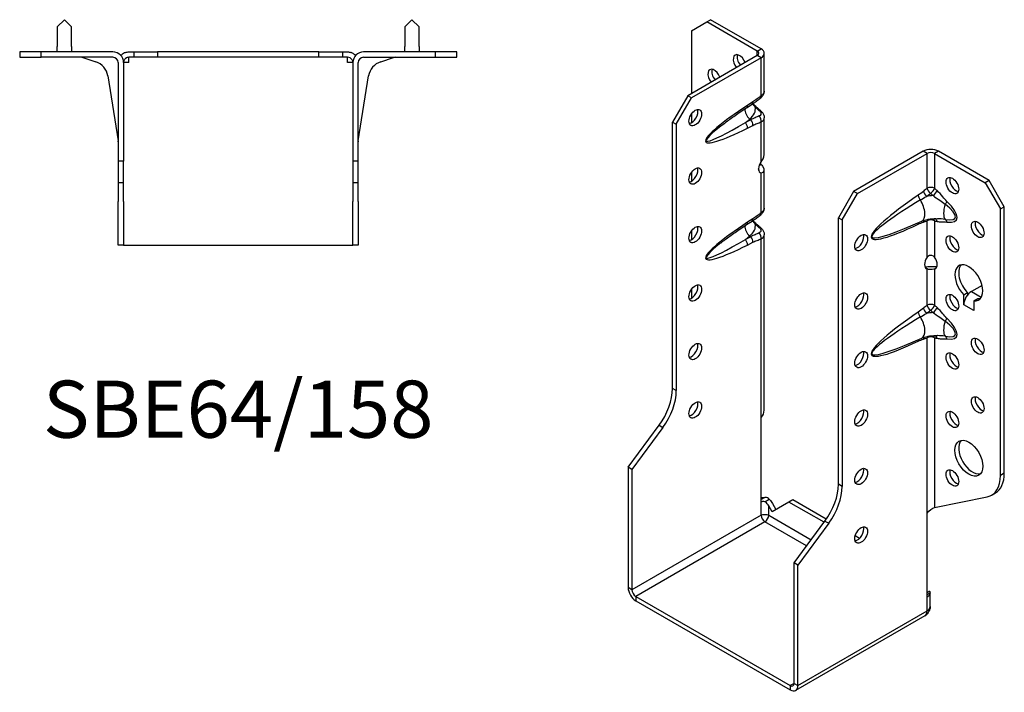
# Model space of a CAD drawing. Units: millimetres. Extents: x -172 to 214, y -237 to 269.
# Drawn here: x -61 to 214, y -237 to -49 of the extents above; entities that cross this region are included whole.
import ezdxf

# ---------------------------------------------------------------- set-up
doc = ezdxf.new("R2010")
doc.units = ezdxf.units.MM
doc.styles.get("Standard").update_dxf_attribs({"font": 'arial.ttf'})

# ---------------------------------------------------------------- blocks, each defined once
blk = doc.blocks.new('SBE64_158-Top')
at = {"layer": ''}
for p, q in [((-48.5, 9), (-50.5, 7)), ((-46.5, 7), (-48.5, 9)), ((48.5, 9), (46.5, 7)), ((50.5, 7), (48.5, 9)), ((-50.5, 7), (-50.5, 1.5)), ((-46.5, 1.5), (-46.5, 7)), ((46.5, 7), (46.5, 1.5)), ((50.5, 1.5), (50.5, 7)), ((-55, 0), (-61, 0)), ((-61, 0), (-61, -1.5)), ((-55, -1.5), (-55, 0)), ((-35, 0), (-55, 0)), ((-50.5, 0), (-50.5, 1.5)), ((-46.5, 1.5), (-46.5, 0)), ((-30.5, 0), (-29.13, 0)), ((-29.13, 0), (-29.13, -1.5)), ((-29.13, 0), (-22.5, 0)), ((-22.5, 0), (-22.5, -1.5)), ((22.5, 0), (-22.5, 0)), ((22.5, 0), (29.13, 0)), ((22.5, -1.5), (22.5, 0)), ((29.13, 0), (30.5, 0)), ((29.13, 0), (29.13, -1.5)), ((55, 0), (35, 0)), ((46.5, 0), (46.5, 1.5)), ((50.5, 1.5), (50.5, 0)), ((61, 0), (55, 0)), ((55, 0), (55, -1.5)), ((61, -1.5), (61, 0)), ((-61, -1.5), (-55, -1.5)), ((-35, -1.5), (-55, -1.5)), ((-43.37, -1.57), (-39.78, -2.74)), ((-30.5, -3), (-30.5, -1.5)), ((-29.13, -1.5), (-30.5, -1.5)), ((-22.5, -1.5), (-29.13, -1.5)), ((22.5, -1.5), (-22.5, -1.5)), ((29.13, -1.5), (22.5, -1.5)), ((30.5, -1.5), (29.13, -1.5)), ((30.5, -3), (30.5, -1.5)), ((35, -1.5), (55, -1.5)), ((39.78, -2.74), (43.37, -1.57)), ((55, -1.5), (61, -1.5)), ((-33.5, -3), (-33.5, -30.5)), ((-30.5, -3), (-32, -3)), ((-32, -3), (-32, -30.5)), ((32, -3), (30.5, -3)), ((32, -3), (32, -30.5)), ((33.5, -30.5), (33.5, -3)), ((-36.39, -6.71), (-33.52, -24.83)), ((33.52, -24.83), (36.39, -6.71)), ((-33.5, -30.5), (-33.5, -36.5)), ((-32, -30.5), (-33.5, -30.5)), ((-32, -36.5), (-32, -30.5)), ((32, -30.5), (32, -36.5)), ((33.5, -30.5), (32, -30.5)), ((33.5, -36.5), (33.5, -30.5)), ((-33.5, -36.5), (-32, -36.5)), ((-33.5, -36.5), (-33.5, -41.79)), ((-32, -41.79), (-32, -36.5)), ((32, -36.5), (33.5, -36.5)), ((32, -36.5), (32, -41.79)), ((33.5, -41.79), (33.5, -36.5)), ((-33.5, -54), (-33.5, -41.79)), ((-32, -41.79), (-32, -54)), ((32, -54), (32, -41.79)), ((33.5, -41.79), (33.5, -54)), ((-32, -54), (-33.5, -54)), ((-32, -54), (-30.5, -54)), ((-30.5, -54), (30.5, -54)), ((30.5, -54), (32, -54)), ((33.5, -54), (32, -54))]:
    blk.add_line(p, q, dxfattribs=at)
for centre, radius, start, end in [((-43.84, -3), 1.5, 72, 90), ((-41.33, -7.5), 5, 9, 72), ((-35, -3), 3, 0, 90), ((-35, -3), 1.5, 0, 90), ((35, -3), 3, 90, 180), ((35, -3), 1.5, 90, 180), ((41.33, -7.5), 5, 108, 171), ((43.84, -3), 1.5, 90, 108), ((-35, -25.07), 1.5, 0, 9), ((35, -25.07), 1.5, 171, 180)]:
    blk.add_arc(centre, radius, start, end, dxfattribs=at)
blk.add_open_spline([(-32.74, -1.03), (-32.7, -0.99), (-32.66, -0.95), (-32.62, -0.91)], degree=3, dxfattribs=at)
for points, knots in [([(-31.56, -0.2), (-31.63, -0.23), (-31.71, -0.26), (-31.94, -0.38), (-32.11, -0.48), (-32.39, -0.69), (-32.51, -0.79), (-32.62, -0.91)], [-0.5292738, -0.5292738, -0.5292738, -0.5292738, -0.4749682, -0.4749682, -0.3746689, -0.3746689, -0.3051736, -0.3051736, -0.3051736, -0.3051736]), ([(-32, -3), (-32, -2.97), (-32, -2.94), (-31.99, -2.74), (-31.94, -2.57), (-31.82, -2.28), (-31.74, -2.16), (-31.62, -2.02), (-31.59, -1.98), (-31.56, -1.95)], [-0.61859124, -0.61859124, -0.61859124, -0.61859124, -0.61563172, -0.61563172, -0.60005432, -0.60005432, -0.58557725, -0.58557725, -0.58050195, -0.58050195, -0.58050195, -0.58050195]), ([(-31.56, -0.2), (-31.53, -0.19), (-31.51, -0.18), (-31.16, -0.06), (-30.83, 0), (-30.5, 0)], [-0.1518971, -0.1518971, -0.1518971, -0.1518971, -0.139868, -0.139868, 0, 0, 0, 0]), ([(-30.5, -1.5), (-30.67, -1.5), (-30.83, -1.53), (-31.14, -1.64), (-31.29, -1.72), (-31.47, -1.87), (-31.52, -1.91), (-31.56, -1.95)], [-0.2842382, -0.2842382, -0.2842382, -0.2842382, -0.2145381, -0.2145381, -0.1494484, -0.1494484, -0.1266019, -0.1266019, -0.1266019, -0.1266019]), ([(30.5, 0), (30.83, 0), (31.16, -0.06), (31.51, -0.18), (31.53, -0.19), (31.56, -0.2)], [-0.2722936, -0.2722936, -0.2722936, -0.2722936, -0.1329329, -0.1329329, -0.1210863, -0.1210863, -0.1210863, -0.1210863]), ([(31.56, -1.95), (31.46, -1.85), (31.35, -1.77), (31.01, -1.57), (30.76, -1.5), (30.5, -1.5)], [-0.1732429, -0.1732429, -0.1732429, -0.1732429, -0.1118683, -0.1118683, 0, 0, 0, 0]), ([(32.62, -0.91), (32.52, -0.81), (32.42, -0.71), (32.16, -0.52), (32.01, -0.42), (31.76, -0.29), (31.65, -0.24), (31.56, -0.2)], [-1.1754711, -1.1754711, -1.1754711, -1.1754711, -1.1038457, -1.1038457, -1.0081299, -1.0081299, -0.9374272, -0.9374272, -0.9374272, -0.9374272]), ([(31.56, -1.95), (31.61, -2), (31.66, -2.06), (31.79, -2.24), (31.87, -2.38), (31.98, -2.71), (32, -2.86), (32, -3)], [-0.54709191, -0.54709191, -0.54709191, -0.54709191, -0.52983409, -0.52983409, -0.49673179, -0.49673179, -0.45885574, -0.45885574, -0.45885574, -0.45885574]), ([(32.62, -0.91), (32.64, -0.93), (32.66, -0.95), (32.7, -0.99), (32.72, -1.01), (32.74, -1.03)], [-0.23388404, -0.23388404, -0.23388404, -0.23388404, -0.22499312, -0.22499312, -0.21682464, -0.21682464, -0.21682464, -0.21682464])]:
    blk.add_open_spline(points, degree=3, knots=knots, dxfattribs=at)
blk = doc.blocks.new('SBE64_158-ISO')
at = {"layer": ''}
for p, q in [((-24.04, 96.14), (-22.98, 96.76)), ((-8.84, 88.59), (-22.98, 96.76)), ((-28.28, 93.69), (-24.04, 96.14)), ((-28.28, 93.69), (-28.28, 76.14)), ((-9.9, 87.98), (-24.04, 96.14)), ((-9.9, 87.98), (-8.84, 88.59)), ((-9.9, 86.75), (-9.9, 87.98)), ((-9.9, 86.75), (-29.34, 75.53)), ((-8.84, 86.14), (-28.28, 74.91)), ((-8.84, 86.14), (-9.9, 86.75)), ((-8.84, 75.51), (-8.84, 86.14)), ((-7.96, 76.8), (-7.96, 87.37)), ((-29.34, 75.53), (-33.59, 68.18)), ((-32.53, 67.57), (-28.28, 74.91)), ((-28.28, 74.91), (-29.34, 75.53)), ((-12.88, 72.18), (-11.38, 73.16)), ((-11.14, 73.8), (-12.64, 72.83)), ((-28.28, 70.42), (-28.28, 67.97)), ((-13.24, 68.04), (-12.01, 69.02)), ((-11.74, 68.79), (-13.24, 68.04)), ((-12.01, 69.02), (-11.74, 68.79)), ((-7.96, 58.79), (-7.96, 69.35)), ((-33.59, 68.18), (-32.53, 67.57)), ((-33.59, -6.24), (-33.59, 68.18)), ((-32.53, 67.57), (-32.53, -6.85)), ((-12.64, 66.49), (-11.14, 67.24)), ((-8.84, 57.16), (-8.84, 68.2)), ((36.42, 60.01), (16.97, 48.79)), ((18.03, 48.17), (37.48, 59.4)), ((37.48, 59.4), (36.42, 60.01)), ((37.48, 49.66), (37.48, 59.4)), ((40.66, 60.01), (39.6, 59.4)), ((39.6, 59.4), (39.6, 49.66)), ((39.6, 59.4), (53.74, 51.24)), ((54.8, 51.85), (40.66, 60.01)), ((-9.4, 56.02), (-8.84, 56.34)), ((-28.28, 54.09), (-28.28, 51.64)), ((-9.19, 54.09), (-8.84, 53.89)), ((-8.84, 42.85), (-8.84, 53.89)), ((-7.96, 44.14), (-7.96, 54.71)), ((54.8, 51.85), (53.74, 51.24)), ((53.74, 51.24), (57.98, 43.89)), ((59.04, 44.5), (54.8, 51.85)), ((16.97, 48.79), (12.73, 41.44)), ((13.79, 40.83), (18.03, 48.17)), ((18.03, 48.17), (16.97, 48.79)), ((57.98, 43.89), (59.04, 44.5)), ((59.04, -29.91), (59.04, 44.5)), ((12.73, 41.44), (13.79, 40.83)), ((12.73, -32.98), (12.73, 41.44)), ((57.98, -30.53), (57.98, 43.89)), ((-12.88, 39.52), (-11.38, 40.5)), ((-11.14, 41.14), (-12.64, 40.17)), ((13.79, 40.83), (13.79, -33.59)), ((31.16, 38.46), (36.05, 40.51)), ((37.48, 30.42), (37.48, 40.56)), ((39.6, 40.56), (39.6, 30.42)), ((-28.28, 37.76), (-28.28, 35.31)), ((-13.24, 35.38), (-12.01, 36.36)), ((-11.74, 36.13), (-13.24, 35.38)), ((-12.01, 36.36), (-11.74, 36.13)), ((-7.96, -12.3), (-7.96, 36.69)), ((-12.64, 33.83), (-11.14, 34.58)), ((-8.84, -14.35), (-8.84, 35.54)), ((37.19, 27.32), (37.12, 27.35)), ((37.48, 27.15), (37.19, 27.32)), ((37.48, 17), (37.48, 27.15)), ((39.6, 27.15), (39.89, 27.32)), ((39.6, 27.15), (39.6, 17)), ((39.89, 27.32), (39.95, 27.35)), ((52.84, 22.55), (49.85, 20.82)), ((-28.28, 21.43), (-28.28, 19.28)), ((47.72, 19.91), (48.78, 20.52)), ((47.72, 17.15), (47.72, 19.91)), ((48.78, 20.52), (48.78, 19.87)), ((49.85, 20.82), (52.61, 19.23)), ((47.72, 17.15), (47.73, 17.16)), ((47.73, 17.15), (47.72, 17.15)), ((47.73, 17.15), (47.73, 17.15)), ((50.56, 15.51), (47.73, 17.15)), ((47.73, 17.15), (47.73, 17.14)), ((47.73, 17.14), (47.73, 17.15)), ((47.73, 17.15), (47.73, 17.15)), ((47.73, 17.15), (47.73, 17.15)), ((50.57, 18.27), (51.63, 18.88)), ((50.57, 18.27), (50.57, 15.51)), ((50.56, 15.51), (50.57, 15.52)), ((50.57, 15.51), (50.56, 15.51)), ((50.56, 15.51), (50.56, 15.51)), ((50.56, 15.51), (50.56, 15.51)), ((50.56, 15.51), (50.56, 15.51)), ((50.56, 15.51), (50.56, 15.51)), ((50.57, 15.51), (50.56, 15.51)), ((31.16, 5.8), (36.05, 7.85)), ((37.48, -41.09), (37.48, 7.9)), ((39.6, 7.9), (39.6, -39.44)), ((-32.53, -6.85), (-33.59, -6.24)), ((-8.84, -37.88), (-8.84, -14.35)), ((-45.96, -28.23), (-37.33, -16.52)), ((-36.27, -17.13), (-44.9, -28.84)), ((-37.33, -16.52), (-36.27, -17.13)), ((-45.96, -28.23), (-45.96, -61.85)), ((-44.9, -28.84), (-45.96, -28.23)), ((-44.9, -28.84), (-44.9, -62.46)), ((59.04, -29.91), (57.98, -30.53)), ((13.79, -33.59), (12.73, -32.98)), ((55.5, -36.02), (56.56, -35.41)), ((-7.8, -36.66), (-8.84, -37.26)), ((-8.84, -41.64), (-8.84, -37.88)), ((-7.79, -37.88), (-6.55, -37.17)), ((-1.06, -37.97), (-5.75, -40.67)), ((-5.66, -38.38), (-4.69, -40.06)), ((0, -37.35), (-1.06, -37.97)), ((8.72, -43.62), (-1.06, -37.97)), ((9.35, -42.75), (0, -37.35)), ((39.6, -39.44), (54.24, -36.49)), ((-6.72, -41.64), (-6.72, -38.99)), ((-5.75, -40.67), (-6.72, -38.99)), ((37.48, -64.51), (37.48, -41.09)), ((-8.84, -41.64), (-44.9, -62.46)), ((-7.78, -43.48), (-43.84, -64.3)), ((3.87, -50.2), (-7.78, -43.48)), ((-6.72, -41.64), (5.14, -48.48)), ((0.35, -54.97), (8.99, -43.26)), ((10.05, -43.87), (1.41, -55.58)), ((8.99, -43.26), (10.05, -43.87)), ((17.63, -48.76), (17.37, -48.61)), ((18.63, -48.11), (17.43, -47.42)), ((0.35, -88.59), (0.35, -54.97)), ((1.41, -55.58), (0.35, -54.97)), ((1.41, -89.2), (1.41, -55.58)), ((-44.9, -62.46), (-45.96, -61.85)), ((38.08, -62.94), (37.48, -63.29)), ((-43.84, -64.3), (-0.71, -89.2)), ((-43.84, -64.3), (-43.84, -65.52)), ((-43.84, -65.52), (-0.71, -90.43)), ((37.48, -63.79), (38.34, -63.3)), ((37.48, -68.38), (37.48, -64.51)), ((38.34, -67.16), (38.34, -63.29)), ((1.41, -89.2), (37.48, -68.38)), ((36.86, -69.75), (0.79, -90.57)), ((0.35, -88.59), (-0.71, -89.2)), ((-0.71, -89.2), (-0.71, -90.43)), ((0.35, -88.59), (1.41, -89.2))]:
    blk.add_line(p, q, dxfattribs=at)
for centre, major_axis, ratio, start_param, end_param in [((-10.96, 87.37), (1.5, 0), 0.57735, 5.497787, 7.068583), ((-10.96, 87.37), (3, 0), 0.57735, 5.497787, 7.068583), ((-14.85, 84.71), (-1.25, 2.17), 0.57735, 4.425632, 8.140738), ((-13.79, 85.33), (1.25, -2.17), 0.57735, 3.579742, 4.999146), ((-21.92, 80.63), (-1.25, 2.17), 0.57735, 4.425632, 8.140738), ((-20.86, 81.24), (1.25, -2.17), 0.57735, 3.579742, 4.999146), ((-9.9, 76.12), (0.95, -1.16), 0.44878, 0, 0.702417), ((-28.28, 70.02), (1.25, 2.17), 0.57735, 3.579742, 5.845036), ((-5.38, 73.85), (-18.92, -11.2), 0.134637, 5.025586, 7.38178), ((-11.17, 70.7), (1.68, -2.11), 0.66056, 3.711761, 5.0132), ((-13.7, 73.44), (0.82, -1.26), 0.53881, 0, 0.755072), ((-18.61, 71.79), (8.17, 0), 0.57735, 5.654867, 6.408096), ((-12.2, 74.42), (0.82, -1.26), 0.53881, 0, 0.755072), ((-11.08, 71.2), (0.99, 1.13), 0.417368, 0, 0.575355), ((-12.2, 67.86), (0.67, -1.34), 0.613474, 0.819914, 2.003106), ((-9.9, 68.81), (0.48, -1.42), 0.682102, 0.910045, 2.142596), ((-9.9, 70.14), (1.02, 1.1), 0.386673, 0, 0.627947), ((-6.44, 74.47), (-17.74, -11.58), 0.087291, 5.532781, 7.404388), ((-13.7, 67.1), (0.67, -1.34), 0.613474, 0.819914, 2.003106), ((38.54, 58.79), (-3, 0), 0.57735, 3.926991, 5.497787), ((38.54, 58.79), (1.5, 0), 0.57735, 0.785398, 2.356194), ((-28.28, 53.69), (1.25, 2.17), 0.57735, 3.579742, 5.845036), ((-7.78, 56.14), (-1.25, -2.17), 0.57735, 4.570492, 6.425082), ((-7.78, 57.36), (1.25, -2.17), 0.57735, 4.662296, 4.854286), ((45.61, 51.03), (1.25, -2.17), 0.57735, 3.579742, 5.845036), ((38.54, 49.05), (-1.5, 0), 0.57735, 3.926991, 5.497787), ((38.54, 49.05), (-0.97, 1.14), 0.426712, 0.692402, 1.945962), ((38.54, 49.05), (-1.04, -1.08), 0.362316, 1.126299, 2.473566), ((47.64, 50.98), (-25.68, -15.2), 0.134637, 5.145249, 7.262116), ((36.07, 47.13), (-0.84, 1.24), 0.524523, 0.745204, 1.810549), ((37.51, 48.21), (0.93, -1.18), 0.466371, 3.852704, 5.071307), ((39.83, 43.25), (7.59, 0), 0.57735, 1.660963, 1.908429), ((39.2, 48.42), (1.03, 1.09), 0.375186, 4.287666, 5.610805), ((48.7, 50.37), (-26.61, -14.34), 0.100023, 5.170903, 7.081851), ((34.42, 44.38), (1.62, -3.87), 0.479925, 0, 1.910948), ((44.01, 44.81), (-1.19, -4.03), 0.370682, 4.71461, 6.051827), ((41.98, 45.4), (1.08, 1.05), 0.327358, 4.8975, 5.625841), ((31.74, 48.42), (13.65, -7.07), 0.199068, 5.717381, 7.054598), ((32.8, 49.04), (12.87, -8.19), 0.26092, 5.779181, 7.116398), ((-9.9, 43.46), (0.95, -1.16), 0.44878, 0, 0.702417), ((-28.28, 37.36), (1.25, 2.17), 0.57735, 3.579742, 5.845036), ((-5.38, 41.19), (-18.92, -11.2), 0.134637, 5.025586, 7.38178), ((-11.17, 38.04), (1.68, -2.11), 0.66056, 3.711761, 5.0132), ((-13.7, 40.78), (0.82, -1.26), 0.53881, 0, 0.755072), ((-18.61, 39.13), (8.17, 0), 0.57735, 5.654867, 6.408096), ((-12.2, 41.76), (0.82, -1.26), 0.53881, 0, 0.755072), ((-11.08, 38.54), (0.99, 1.13), 0.417368, 0, 0.575355), ((-9.9, 37.48), (1.02, 1.1), 0.386673, 0, 0.627947), ((36.07, 39.02), (-0.64, 1.35), 0.625733, 0.372512, 0.833304), ((37.51, 39.61), (0.52, -1.41), 0.670197, 3.592562, 4.032923), ((38.54, 39.95), (-0.43, 1.44), 0.69612, 0.587659, 0.934316), ((38.54, 39.95), (1.5, 0), 0.57735, 0.785398, 2.356194), ((38.54, 39.95), (-0.28, -1.47), 0.731706, 2.131227, 2.680688), ((39.2, 39.82), (0.31, 1.47), 0.725191, 5.288653, 6.047746), ((41.98, 39.63), (0.19, 1.49), 0.748, 5.22819, 5.956531), ((52.68, 38.78), (1.25, -2.17), 0.57735, 3.579742, 5.845036), ((-12.2, 35.2), (0.67, -1.34), 0.613474, 0.819914, 2.003106), ((-9.9, 36.15), (0.48, -1.42), 0.682102, 0.910045, 2.142596), ((18.03, 35.11), (1.25, 2.17), 0.57735, 3.579742, 5.845036), ((45.61, 34.7), (1.25, -2.17), 0.57735, 3.579742, 5.845036), ((-6.44, 41.81), (-17.74, -11.58), 0.087291, 5.532781, 7.404388), ((-13.7, 34.44), (0.67, -1.34), 0.613474, 0.819914, 2.003106), ((38.54, 29.4), (-1.25, -2.17), 0.57735, 4.570492, 6.425082), ((38.54, 29.4), (1.25, -2.17), 0.57735, 6.141288, 7.995879), ((49.14, 23.27), (-2.75, 4.76), 0.57735, 2.730316, 8.265259), ((50.2, 23.88), (-2.75, 4.76), 0.57735, 0.194063, 1.982073), ((-28.28, 21.03), (1.25, 2.17), 0.57735, 3.579742, 5.845036), ((-19.8, 14.38), (-6, 10.39), 0.57735, 0.785398, 0.815006), ((18.03, 18.78), (1.25, 2.17), 0.57735, 3.579742, 5.845036), ((45.61, 18.37), (1.25, -2.17), 0.57735, 3.579742, 5.845036), ((49.85, 18.37), (-1.5, -2.6), 0.57735, 3.926991, 5.497787), ((38.54, 16.39), (-1.5, 0), 0.57735, 3.926991, 5.497787), ((38.54, 16.39), (-0.97, 1.14), 0.426712, 0.692402, 1.945962), ((38.54, 16.39), (-1.04, -1.08), 0.362316, 1.126299, 2.473566), ((50.2, 23.88), (2.75, -4.76), 0.57735, 5.871908, 6.089122), ((52.68, 16.74), (1.5, 2.6), 0.57735, 0.862516, 0.994087), ((48.7, 17.71), (-26.61, -14.34), 0.100023, 5.170903, 7.081851), ((47.64, 18.32), (-25.68, -15.2), 0.134637, 5.145249, 7.262116), ((36.07, 14.47), (-0.84, 1.24), 0.524523, 0.745204, 1.810549), ((34.42, 11.72), (1.62, -3.87), 0.479925, 0, 1.910948), ((37.51, 15.55), (0.93, -1.18), 0.466371, 3.852704, 5.071307), ((39.83, 10.59), (7.59, 0), 0.57735, 1.660963, 1.908429), ((39.2, 15.76), (1.03, 1.09), 0.375186, 4.287666, 5.610805), ((52.68, 16.74), (1.5, 2.6), 0.57735, 2.274522, 2.356194), ((44.01, 12.15), (-1.19, -4.03), 0.370682, 4.71461, 6.051827), ((41.98, 12.74), (1.08, 1.05), 0.327358, 4.8975, 5.625841), ((31.74, 15.76), (13.65, -7.07), 0.199068, 5.717381, 7.054598), ((32.8, 16.38), (12.87, -8.19), 0.26092, 5.779181, 7.116398), ((38.54, 7.29), (-0.43, 1.44), 0.69612, 0.587659, 0.934316), ((38.54, 7.29), (-0.28, -1.47), 0.731706, 2.131227, 2.680688), ((39.2, 7.16), (0.31, 1.47), 0.725191, 5.288653, 6.047746), ((41.98, 6.97), (0.19, 1.49), 0.748, 5.22819, 5.956531), ((-28.28, 4.7), (1.25, 2.17), 0.57735, 3.579742, 5.845036), ((36.07, 6.36), (-0.64, 1.35), 0.625733, 0.372512, 0.833304), ((37.51, 6.95), (0.52, -1.41), 0.670197, 3.592562, 4.032923), ((38.54, 7.29), (1.5, 0), 0.57735, 0.785398, 2.356194), ((52.68, 6.12), (1.25, -2.17), 0.57735, 3.579742, 5.845036), ((18.03, 2.45), (1.25, 2.17), 0.57735, 3.579742, 5.845036), ((45.61, 2.04), (1.25, -2.17), 0.57735, 3.579742, 5.845036), ((-42.07, -11.14), (-6, -10.39), 0.57735, 1.37881, 2.356194), ((-41.01, -11.75), (6, 10.39), 0.57735, 4.520403, 5.497787), ((-28.28, -11.63), (1.25, 2.17), 0.57735, 3.579742, 5.845036), ((52.68, -10.2), (1.25, -2.17), 0.57735, 3.579742, 5.845036), ((18.03, -13.88), (1.25, 2.17), 0.57735, 3.579742, 5.845036), ((45.61, -14.29), (1.25, -2.17), 0.57735, 3.579742, 5.845036), ((50.2, -25.11), (-2.75, 4.76), 0.57735, 0.194063, 2.94753), ((18.03, -30.21), (1.25, 2.17), 0.57735, 3.579742, 5.845036), ((45.61, -30.62), (1.25, -2.17), 0.57735, 3.579742, 5.845036), ((50.56, -25.02), (6, -10.39), 0.57735, 0, 0.785398), ((4.24, -37.88), (-6, -10.39), 0.57735, 1.37881, 2.356194), ((49.5, -25.63), (6, -10.39), 0.57735, 6.091199, 7.068583), ((5.3, -38.49), (6, 10.39), 0.57735, 4.520403, 5.497787), ((-7.78, -42.25), (-0.75, 1.3), 0.57735, 0.785398, 2.356194), ((-7.78, -42.25), (0.75, 1.3), 0.57735, 3.926991, 5.497787), ((18.03, -46.54), (1.25, 2.17), 0.57735, 3.579742, 5.845036), ((-43.84, -63.07), (1.5, -2.6), 0.57735, 3.926991, 5.497787), ((-43.84, -63.07), (0.75, -1.3), 0.57735, 3.926991, 5.497787), ((35.36, -67.16), (1.5, -2.6), 0.57735, 0, 0.785398), ((-0.71, -87.98), (0.75, -1.3), 0.57735, 5.497787, 7.068583), ((-0.71, -87.98), (1.5, -2.6), 0.57735, 5.497787, 7.068583)]:
    blk.add_ellipse(centre, major_axis=major_axis, ratio=ratio, start_param=start_param, end_param=end_param, dxfattribs=at)
for centre, major_axis in [((-27.22, 69.4), (1.25, 2.17)), ((-27.22, 53.07), (1.25, 2.17)), ((44.55, 50.42), (1.25, -2.17)), ((-27.22, 36.74), (1.25, 2.17)), ((51.62, 38.17), (1.25, -2.17)), ((19.09, 34.5), (-1.25, -2.17)), ((44.55, 34.09), (1.25, -2.17)), ((-27.22, 20.41), (1.25, 2.17)), ((19.09, 18.17), (-1.25, -2.17)), ((44.55, 17.76), (1.25, -2.17)), ((-27.22, 4.08), (1.25, 2.17)), ((51.62, 5.51), (1.25, -2.17)), ((19.09, 1.84), (-1.25, -2.17)), ((44.55, 1.43), (1.25, -2.17)), ((-27.22, -12.25), (1.25, 2.17)), ((51.62, -10.82), (1.25, -2.17)), ((19.09, -14.49), (-1.25, -2.17)), ((44.55, -14.9), (1.25, -2.17)), ((49.14, -25.72), (-2.75, 4.76)), ((19.09, -30.82), (-1.25, -2.17)), ((44.55, -31.23), (1.25, -2.17)), ((19.09, -47.15), (-1.25, -2.17))]:
    blk.add_ellipse(centre, major_axis=major_axis, ratio=0.57735, dxfattribs=at)
for points, knots in [([(-11.38, 73.16), (-11.22, 73.27), (-11.05, 73.38), (-10.72, 73.61), (-10.56, 73.72), (-10.23, 73.96), (-10.07, 74.08), (-9.75, 74.32), (-9.59, 74.45), (-9.27, 74.7), (-9.11, 74.83), (-8.95, 74.96)], [0, 0, 0, 0, 0.0658154, 0.0658154, 0.1316309, 0.1316309, 0.1974463, 0.1974463, 0.2632617, 0.2632617, 0.3290772, 0.3290772, 0.3290772, 0.3290772]), ([(-8.84, 75.51), (-9.22, 75.2), (-9.6, 74.9), (-10.37, 74.33), (-10.75, 74.06), (-11.14, 73.8)], [-0.3290772, -0.3290772, -0.3290772, -0.3290772, -0.1645386, -0.1645386, 0, 0, 0, 0]), ([(-8.95, 74.96), (-8.86, 75.03), (-8.77, 75.11), (-8.6, 75.29), (-8.51, 75.38), (-8.35, 75.59), (-8.27, 75.71), (-8.14, 75.97), (-8.08, 76.11), (-7.99, 76.43), (-7.96, 76.61), (-7.96, 76.8)], [0, 0, 0, 0, 0.0236983, 0.0236983, 0.0473966, 0.0473966, 0.0710949, 0.0710949, 0.0947932, 0.0947932, 0.1184914, 0.1184914, 0.1184914, 0.1184914]), ([(-7.96, 76.8), (-7.96, 76.65), (-8, 76.48), (-8.17, 76.14), (-8.3, 75.97), (-8.58, 75.7), (-8.71, 75.6), (-8.84, 75.51)], [-0.1184914, -0.1184914, -0.1184914, -0.1184914, -0.0753628, -0.0753628, -0.0289857, -0.0289857, 0, 0, 0, 0]), ([(-20.1, 67.05), (-19.72, 67.36), (-19.31, 67.67), (-18.46, 68.32), (-18.01, 68.65), (-17.08, 69.33), (-16.59, 69.67), (-15.58, 70.38), (-15.06, 70.73), (-13.99, 71.45), (-13.44, 71.82), (-12.88, 72.18)], [0.6935098, 0.6935098, 0.6935098, 0.6935098, 0.7904273, 0.7904273, 0.8873448, 0.8873448, 0.9842623, 0.9842623, 1.0811798, 1.0811798, 1.1780972, 1.1780972, 1.1780972, 1.1780972]), ([(-11.24, 73.25), (-11.24, 73.25), (-11.24, 73.24), (-10.98, 72.94), (-10.74, 72.65), (-10.51, 72.38)], [0.1396843, 0.1396843, 0.1396843, 0.1396843, 0.1418729, 0.1418729, 0.2837458, 0.2837458, 0.2837458, 0.2837458]), ([(-11.15, 73.31), (-11.04, 73.21), (-10.93, 73.1), (-10.7, 72.88), (-10.57, 72.77), (-10.33, 72.54), (-10.21, 72.44), (-10.09, 72.33)], [0.1197625, 0.1197625, 0.1197625, 0.1197625, 0.1702475, 0.1702475, 0.2269967, 0.2269967, 0.2837458, 0.2837458, 0.2837458, 0.2837458]), ([(-10.51, 72.38), (-10.31, 72.19), (-10.11, 72.01), (-9.72, 71.64), (-9.52, 71.45), (-9.33, 71.26)], [0, 0, 0, 0, 0.086624, 0.086624, 0.173248, 0.173248, 0.173248, 0.173248]), ([(-10.09, 72.33), (-10.01, 72.26), (-9.93, 72.19), (-9.77, 72.05), (-9.69, 71.97), (-9.52, 71.83), (-9.44, 71.76), (-9.28, 71.61), (-9.2, 71.54), (-9.04, 71.39), (-8.96, 71.32), (-8.88, 71.24)], [0, 0, 0, 0, 0.0346496, 0.0346496, 0.0692992, 0.0692992, 0.1039488, 0.1039488, 0.1385984, 0.1385984, 0.173248, 0.173248, 0.173248, 0.173248]), ([(-9.35, 69.86), (-9.73, 69.71), (-10.13, 69.55), (-10.92, 69.2), (-11.33, 69.01), (-11.74, 68.79)], [0, 0, 0, 0, 0.1645386, 0.1645386, 0.3290772, 0.3290772, 0.3290772, 0.3290772]), ([(-9.33, 71.26), (-9.26, 71.2), (-9.2, 71.13), (-9.05, 70.95), (-8.99, 70.83), (-8.89, 70.57), (-8.88, 70.42), (-8.96, 70.1), (-9.12, 69.94), (-9.35, 69.86)], [0, 0, 0, 0, 0.0303721, 0.0303721, 0.0789676, 0.0789676, 0.1421416, 0.1421416, 0.2385843, 0.2385843, 0.2385843, 0.2385843]), ([(-8.88, 71.24), (-8.79, 71.16), (-8.7, 71.07), (-8.53, 70.88), (-8.45, 70.77), (-8.3, 70.55), (-8.23, 70.42), (-8.11, 70.16), (-8.06, 70.01), (-7.98, 69.7), (-7.96, 69.53), (-7.96, 69.35)], [0, 0, 0, 0, 0.024018, 0.024018, 0.0480359, 0.0480359, 0.0720539, 0.0720539, 0.0960718, 0.0960718, 0.1200898, 0.1200898, 0.1200898, 0.1200898]), ([(-8.84, 68.2), (-8.39, 68.4), (-8.09, 68.72), (-7.97, 69.18), (-7.96, 69.26), (-7.96, 69.35)], [-0.2385843, -0.2385843, -0.2385843, -0.2385843, -0.1421416, -0.1421416, -0.1200898, -0.1200898, -0.1200898, -0.1200898]), ([(-11.14, 67.24), (-10.75, 67.44), (-10.37, 67.61), (-9.6, 67.93), (-9.22, 68.07), (-8.84, 68.2)], [-0.3290772, -0.3290772, -0.3290772, -0.3290772, -0.1645386, -0.1645386, 0, 0, 0, 0]), ([(-8.84, 57.16), (-8.71, 57.3), (-8.58, 57.45), (-8.47, 57.6), (-8.17, 58.01), (-8.04, 58.42), (-8.05, 58.77)], [-1, -1, -1, -1, -0.8649351, -0.8649351, -0.8649351, -0.5, -0.5, -0.5, -0.5]), ([(-8.84, 56.34), (-8.71, 56.19), (-8.58, 56.05), (-8.47, 55.89), (-7.75, 54.93), (-8.01, 53.91), (-8.84, 53.89)], [-1, -1, -1, -1, -0.864935, -0.864935, -0.864935, 0, 0, 0, 0]), ([(37.48, 49.66), (37.31, 49.52), (37.13, 49.37), (36.79, 49.09), (36.62, 48.95), (36.45, 48.82)], [-0.1489505, -0.1489505, -0.1489505, -0.1489505, -0.0744753, -0.0744753, 0, 0, 0, 0]), ([(40.26, 49.03), (40.15, 49.13), (40.04, 49.24), (39.82, 49.45), (39.71, 49.56), (39.6, 49.66)], [-0.09863151, -0.09863151, -0.09863151, -0.09863151, -0.04931575, -0.04931575, 0, 0, 0, 0]), ([(37.32, 47.39), (37.51, 47.53), (37.7, 47.67), (38.07, 47.95), (38.26, 48.1), (38.44, 48.25)], [0, 0, 0, 0, 0.0744753, 0.0744753, 0.1489505, 0.1489505, 0.1489505, 0.1489505]), ([(38.44, 48.25), (38.56, 48.14), (38.68, 48.04), (38.91, 47.82), (39.03, 47.72), (39.15, 47.62)], [0, 0, 0, 0, 0.04931575, 0.04931575, 0.09863151, 0.09863151, 0.09863151, 0.09863151]), ([(39.15, 47.62), (39.74, 47.23), (40.36, 46.79), (41.5, 45.97), (41.99, 45.61), (42.51, 45.25)], [0, 0, 0, 0, 0.2527935, 0.2527935, 0.4298106, 0.4298106, 0.4298106, 0.4298106]), ([(43.04, 46.01), (42.65, 46.41), (42.28, 46.85), (41.37, 47.89), (40.83, 48.49), (40.26, 49.03)], [-0.4298106, -0.4298106, -0.4298106, -0.4298106, -0.2527935, -0.2527935, 0, 0, 0, 0]), ([(-8.95, 42.3), (-8.86, 42.37), (-8.77, 42.45), (-8.6, 42.63), (-8.51, 42.72), (-8.35, 42.93), (-8.27, 43.05), (-8.14, 43.31), (-8.08, 43.45), (-7.99, 43.77), (-7.96, 43.95), (-7.96, 44.14)], [0, 0, 0, 0, 0.0236983, 0.0236983, 0.0473966, 0.0473966, 0.0710949, 0.0710949, 0.0947932, 0.0947932, 0.1184914, 0.1184914, 0.1184914, 0.1184914]), ([(-7.96, 44.14), (-7.96, 43.99), (-8, 43.82), (-8.17, 43.48), (-8.3, 43.31), (-8.58, 43.04), (-8.71, 42.94), (-8.84, 42.85)], [-0.1184914, -0.1184914, -0.1184914, -0.1184914, -0.0753628, -0.0753628, -0.0289857, -0.0289857, 0, 0, 0, 0]), ([(-11.38, 40.5), (-11.22, 40.61), (-11.05, 40.72), (-10.72, 40.95), (-10.56, 41.06), (-10.23, 41.3), (-10.07, 41.42), (-9.75, 41.66), (-9.59, 41.79), (-9.27, 42.04), (-9.11, 42.17), (-8.95, 42.3)], [0, 0, 0, 0, 0.0658154, 0.0658154, 0.1316309, 0.1316309, 0.1974463, 0.1974463, 0.2632617, 0.2632617, 0.3290772, 0.3290772, 0.3290772, 0.3290772]), ([(-8.84, 42.85), (-9.22, 42.54), (-9.6, 42.24), (-10.37, 41.67), (-10.75, 41.4), (-11.14, 41.14)], [-0.3290772, -0.3290772, -0.3290772, -0.3290772, -0.1645386, -0.1645386, 0, 0, 0, 0]), ([(-20.1, 34.39), (-19.72, 34.7), (-19.31, 35.01), (-18.46, 35.66), (-18.01, 35.99), (-17.08, 36.67), (-16.59, 37.01), (-15.58, 37.72), (-15.06, 38.07), (-13.99, 38.79), (-13.44, 39.16), (-12.88, 39.52)], [0.6935098, 0.6935098, 0.6935098, 0.6935098, 0.7904273, 0.7904273, 0.8873448, 0.8873448, 0.9842623, 0.9842623, 1.0811798, 1.0811798, 1.1780972, 1.1780972, 1.1780972, 1.1780972]), ([(-11.24, 40.59), (-11.24, 40.59), (-11.24, 40.58), (-10.98, 40.28), (-10.74, 39.99), (-10.51, 39.72)], [0.1396843, 0.1396843, 0.1396843, 0.1396843, 0.1418729, 0.1418729, 0.2837458, 0.2837458, 0.2837458, 0.2837458]), ([(-11.15, 40.65), (-11.04, 40.55), (-10.93, 40.44), (-10.7, 40.22), (-10.57, 40.11), (-10.33, 39.89), (-10.21, 39.78), (-10.09, 39.67)], [0.1197625, 0.1197625, 0.1197625, 0.1197625, 0.1702475, 0.1702475, 0.2269967, 0.2269967, 0.2837458, 0.2837458, 0.2837458, 0.2837458]), ([(-10.51, 39.72), (-10.31, 39.53), (-10.11, 39.35), (-9.72, 38.98), (-9.52, 38.79), (-9.33, 38.6)], [0, 0, 0, 0, 0.086624, 0.086624, 0.173248, 0.173248, 0.173248, 0.173248]), ([(-10.09, 39.67), (-10.01, 39.6), (-9.93, 39.53), (-9.77, 39.39), (-9.69, 39.32), (-9.52, 39.17), (-9.44, 39.1), (-9.28, 38.95), (-9.2, 38.88), (-9.04, 38.73), (-8.96, 38.66), (-8.88, 38.58)], [0, 0, 0, 0, 0.0346496, 0.0346496, 0.0692992, 0.0692992, 0.1039488, 0.1039488, 0.1385984, 0.1385984, 0.173248, 0.173248, 0.173248, 0.173248]), ([(-9.33, 38.6), (-9.26, 38.54), (-9.2, 38.47), (-9.05, 38.29), (-8.99, 38.17), (-8.89, 37.91), (-8.88, 37.76), (-8.96, 37.44), (-9.12, 37.28), (-9.35, 37.2)], [0, 0, 0, 0, 0.0303721, 0.0303721, 0.0789676, 0.0789676, 0.1421416, 0.1421416, 0.2385843, 0.2385843, 0.2385843, 0.2385843]), ([(-8.88, 38.58), (-8.79, 38.5), (-8.7, 38.41), (-8.53, 38.22), (-8.45, 38.11), (-8.3, 37.89), (-8.23, 37.76), (-8.11, 37.5), (-8.06, 37.35), (-7.98, 37.04), (-7.96, 36.87), (-7.96, 36.69)], [0, 0, 0, 0, 0.024018, 0.024018, 0.0480359, 0.0480359, 0.0720539, 0.0720539, 0.0960718, 0.0960718, 0.1200898, 0.1200898, 0.1200898, 0.1200898]), ([(36.05, 40.51), (36.26, 40.6), (36.5, 40.68), (37.01, 40.84), (37.29, 40.91), (37.86, 41.03), (38.16, 41.08), (38.78, 41.15), (39.1, 41.18), (39.74, 41.2), (40.06, 41.2), (40.38, 41.18)], [3.2986723, 3.2986723, 3.2986723, 3.2986723, 3.4404639, 3.4404639, 3.5822554, 3.5822554, 3.724047, 3.724047, 3.8658386, 3.8658386, 4.0076302, 4.0076302, 4.0076302, 4.0076302]), ([(36.45, 40.22), (36.62, 40.28), (36.79, 40.34), (37.13, 40.46), (37.31, 40.51), (37.48, 40.56)], [-0.1489505, -0.1489505, -0.1489505, -0.1489505, -0.0744753, -0.0744753, 0, 0, 0, 0]), ([(39.6, 40.56), (39.71, 40.54), (39.82, 40.52), (40.04, 40.48), (40.15, 40.45), (40.26, 40.43)], [-0.09863151, -0.09863151, -0.09863151, -0.09863151, -0.04931575, -0.04931575, 0, 0, 0, 0]), ([(40.26, 40.43), (40.66, 40.35), (41.06, 40.31), (41.97, 40.27), (42.49, 40.31), (43.04, 40.24)], [-0.4298561, -0.4298561, -0.4298561, -0.4298561, -0.2504545, -0.2504545, 0, 0, 0, 0]), ([(42.51, 40.99), (41.77, 41.14), (41.1, 41.15), (40.43, 41.18), (40.4, 41.18), (40.38, 41.18)], [0, 0, 0, 0, 0.2504545, 0.2504545, 0.2614164, 0.2614164, 0.2614164, 0.2614164]), ([(-9.35, 37.2), (-9.73, 37.05), (-10.13, 36.89), (-10.92, 36.54), (-11.33, 36.35), (-11.74, 36.13)], [0, 0, 0, 0, 0.1645386, 0.1645386, 0.3290772, 0.3290772, 0.3290772, 0.3290772]), ([(-8.84, 35.54), (-8.39, 35.74), (-8.09, 36.06), (-7.97, 36.52), (-7.96, 36.6), (-7.96, 36.69)], [-0.2385843, -0.2385843, -0.2385843, -0.2385843, -0.1421416, -0.1421416, -0.1200898, -0.1200898, -0.1200898, -0.1200898]), ([(-11.14, 34.58), (-10.75, 34.78), (-10.37, 34.95), (-9.6, 35.27), (-9.22, 35.41), (-8.84, 35.54)], [-0.3290772, -0.3290772, -0.3290772, -0.3290772, -0.1645386, -0.1645386, 0, 0, 0, 0]), ([(37.48, 30.42), (37.54, 30.52), (37.62, 30.62), (37.7, 30.71), (38.24, 31.26), (39.19, 31.11), (39.6, 30.42)], [-1, -1, -1, -1, -0.864935, -0.864935, -0.864935, 0, 0, 0, 0]), ([(36.87, 27.78), (37.81, 27.8), (39.3, 27.85), (40.21, 27.79), (40.21, 27.79), (40.21, 27.79), (40.22, 27.79)], [0.1340645, 0.1340645, 0.1340645, 0.1340645, 0.8649351, 0.8649351, 0.8649351, 0.8659355, 0.8659355, 0.8659355, 0.8659355]), ([(39.6, 27.15), (39.53, 27.12), (39.46, 27.09), (39.37, 27.07), (38.84, 26.94), (37.89, 26.93), (37.48, 27.15)], [-1, -1, -1, -1, -0.864935, -0.864935, -0.864935, 0, 0, 0, 0]), ([(37.48, 17), (37.31, 16.86), (37.13, 16.71), (36.79, 16.43), (36.62, 16.29), (36.45, 16.16)], [-0.1489505, -0.1489505, -0.1489505, -0.1489505, -0.0744753, -0.0744753, 0, 0, 0, 0]), ([(40.26, 16.37), (40.15, 16.47), (40.04, 16.58), (39.82, 16.79), (39.71, 16.9), (39.6, 17)], [-0.09863151, -0.09863151, -0.09863151, -0.09863151, -0.04931575, -0.04931575, 0, 0, 0, 0]), ([(37.32, 14.73), (37.51, 14.87), (37.7, 15.01), (38.07, 15.29), (38.26, 15.44), (38.44, 15.59)], [0, 0, 0, 0, 0.0744753, 0.0744753, 0.1489505, 0.1489505, 0.1489505, 0.1489505]), ([(38.44, 15.59), (38.56, 15.48), (38.68, 15.38), (38.91, 15.17), (39.03, 15.06), (39.15, 14.96)], [0, 0, 0, 0, 0.04931575, 0.04931575, 0.09863151, 0.09863151, 0.09863151, 0.09863151]), ([(39.15, 14.96), (39.74, 14.57), (40.36, 14.13), (41.5, 13.31), (41.99, 12.95), (42.51, 12.59)], [0, 0, 0, 0, 0.2527935, 0.2527935, 0.4298106, 0.4298106, 0.4298106, 0.4298106]), ([(43.04, 13.35), (42.65, 13.75), (42.28, 14.19), (41.37, 15.23), (40.83, 15.83), (40.26, 16.37)], [-0.4298106, -0.4298106, -0.4298106, -0.4298106, -0.2527935, -0.2527935, 0, 0, 0, 0]), ([(36.05, 7.85), (36.26, 7.94), (36.5, 8.02), (37.01, 8.18), (37.29, 8.25), (37.86, 8.37), (38.16, 8.42), (38.78, 8.49), (39.1, 8.52), (39.74, 8.54), (40.06, 8.54), (40.38, 8.52)], [3.2986723, 3.2986723, 3.2986723, 3.2986723, 3.4404639, 3.4404639, 3.5822554, 3.5822554, 3.724047, 3.724047, 3.8658386, 3.8658386, 4.0076302, 4.0076302, 4.0076302, 4.0076302]), ([(42.51, 8.33), (41.77, 8.48), (41.1, 8.49), (40.43, 8.52), (40.4, 8.52), (40.38, 8.52)], [0, 0, 0, 0, 0.2504545, 0.2504545, 0.2614164, 0.2614164, 0.2614164, 0.2614164]), ([(36.45, 7.56), (36.62, 7.62), (36.79, 7.68), (37.13, 7.8), (37.31, 7.85), (37.48, 7.9)], [-0.1489505, -0.1489505, -0.1489505, -0.1489505, -0.0744753, -0.0744753, 0, 0, 0, 0]), ([(39.6, 7.9), (39.71, 7.88), (39.82, 7.86), (40.04, 7.82), (40.15, 7.79), (40.26, 7.77)], [-0.09863151, -0.09863151, -0.09863151, -0.09863151, -0.04931575, -0.04931575, 0, 0, 0, 0]), ([(40.26, 7.77), (40.66, 7.69), (41.06, 7.65), (41.97, 7.61), (42.49, 7.65), (43.04, 7.58)], [-0.4298561, -0.4298561, -0.4298561, -0.4298561, -0.2504545, -0.2504545, 0, 0, 0, 0]), ([(-8.84, -36.77), (-8.83, -36.77), (-8.81, -36.76), (-8.48, -36.7), (-8.14, -36.66), (-7.8, -36.66)], [-0.2413584, -0.2413584, -0.2413584, -0.2413584, -0.2372301, -0.2372301, -0.1348563, -0.1348563, -0.1348563, -0.1348563]), ([(-8.84, -37.88), (-8.82, -37.87), (-8.79, -37.85), (-8.64, -37.78), (-8.5, -37.75), (-8.21, -37.74), (-8.06, -37.76), (-7.88, -37.83), (-7.83, -37.86), (-7.79, -37.88)], [-0.61859124, -0.61859124, -0.61859124, -0.61859124, -0.61563172, -0.61563172, -0.60005432, -0.60005432, -0.58557725, -0.58557725, -0.58050195, -0.58050195, -0.58050195, -0.58050195]), ([(-6.55, -37.17), (-6.62, -37.09), (-6.7, -37.02), (-6.94, -36.85), (-7.13, -36.76), (-7.49, -36.68), (-7.64, -36.66), (-7.8, -36.66)], [-0.5292738, -0.5292738, -0.5292738, -0.5292738, -0.4749682, -0.4749682, -0.3746689, -0.3746689, -0.3051736, -0.3051736, -0.3051736, -0.3051736]), ([(-6.72, -38.99), (-6.83, -38.79), (-6.97, -38.6), (-7.27, -38.27), (-7.43, -38.12), (-7.66, -37.96), (-7.72, -37.92), (-7.79, -37.88)], [-0.2842382, -0.2842382, -0.2842382, -0.2842382, -0.2145381, -0.2145381, -0.1494484, -0.1494484, -0.1266019, -0.1266019, -0.1266019, -0.1266019]), ([(-6.55, -37.17), (-6.52, -37.2), (-6.5, -37.22), (-6.16, -37.6), (-5.89, -37.98), (-5.66, -38.38)], [-0.1518971, -0.1518971, -0.1518971, -0.1518971, -0.139868, -0.139868, 0, 0, 0, 0]), ([(38.34, -63.3), (38.34, -63.22), (38.33, -63.14), (38.29, -63), (38.25, -62.95), (38.16, -62.91), (38.12, -62.91), (38.08, -62.94)], [-1.1754711, -1.1754711, -1.1754711, -1.1754711, -1.1038457, -1.1038457, -1.0081299, -1.0081299, -0.9374272, -0.9374272, -0.9374272, -0.9374272]), ([(38.34, -63.3), (38.34, -63.31), (38.34, -63.33), (38.32, -63.57), (38.24, -63.79), (37.94, -64.19), (37.73, -64.36), (37.48, -64.51)], [-0.233884, -0.233884, -0.233884, -0.233884, -0.2249931, -0.2249931, -0.1093169, -0.1093169, 0, 0, 0, 0]), ([(38.34, -67.16), (38.34, -67.45), (38.29, -67.75), (38.1, -68.32), (37.97, -68.6), (37.61, -69.12), (37.37, -69.37), (37.04, -69.63), (36.97, -69.68), (36.9, -69.73)], [0, 0, 0, 0, 0.0893185, 0.0893185, 0.18026, 0.18026, 0.279937, 0.279937, 0.3056632, 0.3056632, 0.3056632, 0.3056632])]:
    blk.add_open_spline(points, degree=3, knots=knots, dxfattribs=at)
for points in [[(-9.52, 54.6), (-9.49, 54.71), (-9.5, 54.87), (-9.56, 55.07)], [(36.45, 48.82), (35.97, 48.44), (35.49, 48.07), (35.01, 47.74)], [(35.63, 46.41), (36.2, 46.73), (36.77, 47.07), (37.32, 47.39)], [(35.01, 39.63), (35.49, 39.86), (35.97, 40.04), (36.45, 40.22)], [(36.45, 16.16), (35.97, 15.78), (35.49, 15.41), (35.01, 15.08)], [(35.63, 13.75), (36.2, 14.08), (36.77, 14.41), (37.32, 14.73)], [(35.01, 6.97), (35.49, 7.2), (35.97, 7.38), (36.45, 7.56)], [(-8.84, -14.35), (-8.28, -13.76), (-8.01, -13.03), (-8.01, -12.3)], [(37.48, -41.09), (38.03, -40.22), (39.04, -39.67), (39.6, -39.44)], [(-8.84, -41.64), (-8.27, -41.31), (-7.29, -41.31), (-6.72, -41.64)], [(37.48, -68.38), (38.05, -68.05), (38.34, -67.6), (38.34, -67.16)]]:
    blk.add_open_spline(points, degree=3, dxfattribs=at)

msp = doc.modelspace()

# ---------------------------------------------------------------- block references
for name, p in [('SBE64_158-Top', (0, -58.35)), ('SBE64_158-ISO', (154.81, -146.11))]:
    msp.add_blockref(name, p)

# ---------------------------------------------------------------- texts
at = {"insert": (0, -160.2), "char_height": 15.95, "attachment_point": 5}
msp.add_mtext('SBE64/158', dxfattribs=at)

doc.saveas('drawing.dxf')
